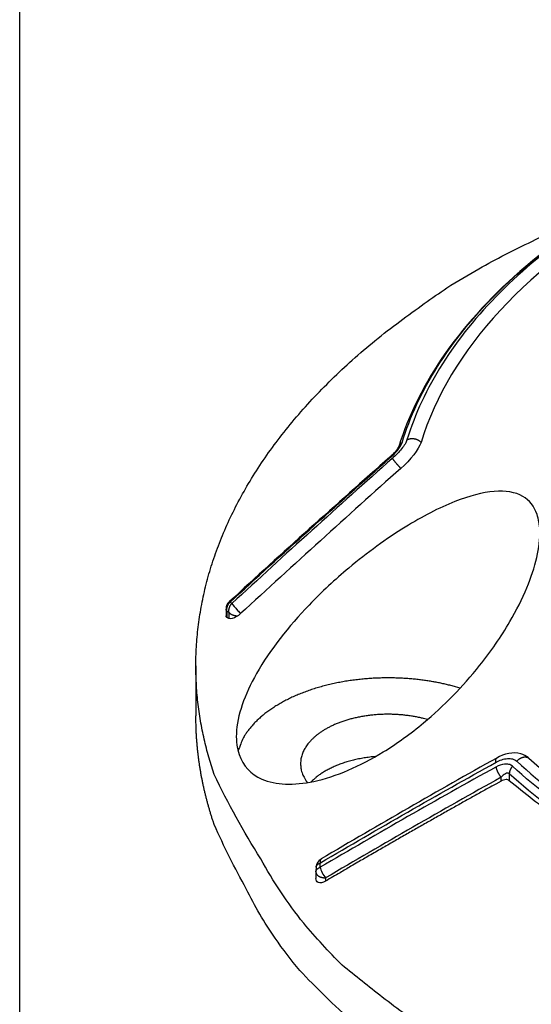
# Model space of a CAD drawing. Extents: x 0 to 65291, y -35417 to 3213.
# Drawn here: x 2925 to 2976, y 610 to 707 of the extents above; entities that cross this region are included whole.
import ezdxf

# ---------------------------------------------------------------- set-up
doc = ezdxf.new("R2010")
doc.units = 0
doc.header["$LTSCALE"] = 30
doc.header["$MEASUREMENT"] = 0
doc.layers.get('0').update_dxf_attribs({"linetype": 'CONTINUOUS'})

msp = doc.modelspace()

# ---------------------------------------------------------------- linework, layer by layer
for p, q in [((2945.471, 648.525), (2945.471, 647.844)), ((2945.557, 648.295), (2945.557, 647.687)), ((2945.76, 647.581), (2945.76, 648.191)), ((2942.481, 642.93), (2942.481, 637.982)), ((2972.649, 631.544), (2972.649, 631.916)), ((2973.463, 632.265), (2973.463, 631.582)), ((2954.347, 622.554), (2954.347, 621.935)), ((2955.311, 621.988), (2955.311, 621.675))]:
    msp.add_line(p, q)
at = {"color": 2}
msp.add_lwpolyline([(3160.257, 721.662), (2925.069, 721.662), (2925.069, 560.468), (3160.257, 560.468)], close=True, dxfattribs=at)
for points in [[(2944.299, 632.191), (2943.757, 633.918, -0.013847), (2943.305, 635.682, -0.013383), (2942.947, 637.484, -0.013437), (2942.685, 639.322, -0.014165), (2942.53, 641.195, -0.014567), (2942.483, 643.099, -0.014846), (2942.554, 645.033, -0.014994), (2942.742, 646.992, -0.015209), (2943.06, 648.976, -0.015222), (2943.505, 650.979, -0.015247), (2944.087, 652.999, -0.015079), (2944.806, 655.032, -0.014934), (2945.67, 657.073, -0.014634), (2946.677, 659.117, -0.014386), (2947.837, 661.161, -0.013924), (2949.143, 663.2, -0.013466), (2950.603, 665.227, -0.013104), (2952.215, 667.239, -0.012936), (2953.989, 669.233, -0.012038), (2955.899, 671.194, -0.01083), (2957.944, 673.115, -0.011497), (2960.185, 675.022, -0.013119), (2962.649, 676.92, -0.009427), (2965.051, 678.679, -0.003134), (2967.299, 680.249, -0.012702), (2970.465, 682.124, -0.02015), (2975.69, 684.819, -0.009161), (2982.742, 688.232, -0.004663)], [(2962.857, 664.94), (2962.842, 664.931, 0.005419), (2962.827, 664.921, 0.005396), (2962.812, 664.911, 0.005424), (2962.797, 664.901, 0.005522), (2962.782, 664.89, 0.005596), (2962.768, 664.879, 0.005658), (2962.754, 664.868, 0.005717), (2962.741, 664.856, 0.005786), (2962.727, 664.844, 0.005847), (2962.714, 664.832, 0.005911), (2962.701, 664.82, 0.005967), (2962.689, 664.807, 0.006023), (2962.677, 664.794, 0.006081), (2962.665, 664.781, 0.006146), (2962.654, 664.767, 0.006179), (2962.642, 664.753, 0.00619), (2962.632, 664.739, 0.006286), (2962.621, 664.725, 0.006454), (2962.611, 664.71, 0.006311), (2962.602, 664.695, 0.00593), (2962.593, 664.68, 0.006563), (2962.584, 664.665, 0.00784), (2962.576, 664.649, 0.005998), (2962.568, 664.634, 0.00212), (2962.561, 664.62, 0.008437), (2962.553, 664.603, 0.014562), (2962.543, 664.575, 0.00717), (2962.53, 664.538, 0.003811)], [(2963.35, 665.233), (2963.382, 665.251, -0.011903), (2963.415, 665.268, -0.010804), (2963.451, 665.284, -0.010422), (2963.489, 665.3, -0.010856), (2963.528, 665.314, -0.010943), (2963.569, 665.326, -0.01098), (2963.612, 665.337, -0.010938), (2963.657, 665.347, -0.01105), (2963.704, 665.355, -0.011033), (2963.752, 665.361, -0.011113), (2963.802, 665.364, -0.011087), (2963.853, 665.366, -0.011159), (2963.905, 665.365, -0.011151), (2963.958, 665.362, -0.011242), (2964.011, 665.356, -0.011214), (2964.066, 665.348, -0.011223), (2964.12, 665.338, -0.011329), (2964.175, 665.324, -0.011616), (2964.229, 665.308, -0.011352), (2964.283, 665.29, -0.010737), (2964.335, 665.269, -0.011806), (2964.388, 665.245, -0.014016), (2964.439, 665.218, -0.010956), (2964.487, 665.191, -0.004346), (2964.53, 665.166, -0.015146), (2964.579, 665.129, -0.026483), (2964.649, 665.069, -0.013637), (2964.737, 664.987, -0.007399)], [(2962.469, 664.424), (2962.473, 664.43, 0.000852), (2962.476, 664.435, 0.000861), (2962.48, 664.441, 0.000871), (2962.483, 664.447, 0.000881), (2962.486, 664.452, 0.000891), (2962.49, 664.458, 0.000901), (2962.493, 664.464, 0.000912), (2962.496, 664.469, 0.000923), (2962.499, 664.475, 0.000935), (2962.503, 664.481, 0.000946), (2962.506, 664.486, 0.000959), (2962.509, 664.492, 0.000971), (2962.512, 664.497, 0.000984), (2962.515, 664.503, 0.000997), (2962.518, 664.508, 0.001011), (2962.521, 664.514, 0.001025), (2962.524, 664.519, 0.00104), (2962.527, 664.524, 0.001055), (2962.529, 664.53, 0.001071), (2962.532, 664.535, 0.001087), (2962.535, 664.54, 0.001104), (2962.537, 664.546, 0.00112), (2962.54, 664.551, 0.001139), (2962.543, 664.556, 0.001159), (2962.545, 664.562, 0.001175), (2962.548, 664.567, 0.001187), (2962.55, 664.572, 0.001218), (2962.553, 664.577, 0.001264), (2962.555, 664.582, 0.00125), (2962.557, 664.587, 0.001186), (2962.559, 664.592, 0.001333), (2962.562, 664.597, 0.001623), (2962.564, 664.602, 0.001256), (2962.566, 664.607, 0.000431), (2962.568, 664.612, 0.001816), (2962.57, 664.617, 0.003245), (2962.574, 664.625, 0.001636), (2962.578, 664.636, 0.000878)], [(2961.696, 663.477), (2961.694, 663.48, -0.001143), (2961.692, 663.484, -0.001202), (2961.69, 663.487, -0.00128), (2961.688, 663.49, -0.001378), (2961.686, 663.493, -0.001486), (2961.684, 663.496, -0.001601), (2961.682, 663.499, -0.001734), (2961.68, 663.502, -0.001882), (2961.679, 663.504, -0.002055), (2961.677, 663.507, -0.002247), (2961.676, 663.51, -0.002473), (2961.674, 663.512, -0.002727), (2961.673, 663.514, -0.003035), (2961.672, 663.517, -0.003391), (2961.671, 663.519, -0.003808), (2961.67, 663.521, -0.004272), (2961.669, 663.523, -0.004924), (2961.668, 663.524, -0.005781), (2961.667, 663.526, -0.006551), (2961.667, 663.528, -0.007104), (2961.666, 663.529, -0.009289), (2961.666, 663.531, -0.013665), (2961.665, 663.532, -0.013066), (2961.665, 663.533, -0.004952), (2961.665, 663.534, -0.02398), (2961.665, 663.535, -0.067141), (2961.665, 663.536, -0.050041), (2961.666, 663.538, -0.031116)], [(2961.899, 663.4), (2961.909, 663.386, 0.004163), (2961.92, 663.37, 0.003161), (2961.932, 663.353, 0.002585), (2961.947, 663.333, 0.00231), (2961.962, 663.312, 0.002018), (2961.98, 663.289, 0.001785), (2961.999, 663.265, 0.001581), (2962.02, 663.238, 0.001438), (2962.043, 663.21, 0.001301), (2962.067, 663.18, 0.0012), (2962.093, 663.148, 0.001103), (2962.12, 663.114, 0.00103), (2962.149, 663.08, 0.000962), (2962.179, 663.043, 0.000912), (2962.21, 663.006, 0.00086), (2962.243, 662.967, 0.000819), (2962.277, 662.927, 0.000789), (2962.311, 662.887, 0.000775), (2962.347, 662.846, 0.000733), (2962.382, 662.804, 0.000674), (2962.418, 662.763, 0.000718), (2962.455, 662.721, 0.000825), (2962.492, 662.679, 0.000641), (2962.528, 662.639, 0.000267), (2962.56, 662.603, 0.000857), (2962.599, 662.558, 0.001477), (2962.658, 662.493, 0.000776), (2962.734, 662.409, 0.000431)], [(2945.557, 648.295), (2945.552, 648.302, -0.004381), (2945.546, 648.309, -0.004373), (2945.541, 648.316, -0.004423), (2945.537, 648.323, -0.004543), (2945.532, 648.33, -0.00464), (2945.527, 648.337, -0.004729), (2945.523, 648.344, -0.004815), (2945.519, 648.351, -0.004914), (2945.515, 648.359, -0.005004), (2945.511, 648.366, -0.005101), (2945.507, 648.373, -0.005189), (2945.504, 648.381, -0.005282), (2945.5, 648.388, -0.005373), (2945.497, 648.396, -0.005478), (2945.494, 648.404, -0.005548), (2945.491, 648.412, -0.005601), (2945.488, 648.419, -0.005734), (2945.486, 648.427, -0.005945), (2945.483, 648.435, -0.005842), (2945.481, 648.443, -0.005509), (2945.479, 648.451, -0.006176), (2945.477, 648.459, -0.007496), (2945.476, 648.467, -0.005699), (2945.475, 648.475, -0.001863), (2945.473, 648.482, -0.008222), (2945.472, 648.492, -0.014366), (2945.471, 648.506, -0.007004), (2945.471, 648.525, -0.003683)], [(2945.557, 648.295), (2945.553, 648.325, -0.007729), (2945.55, 648.355, -0.007536), (2945.547, 648.386, -0.007447), (2945.546, 648.417, -0.007525), (2945.546, 648.448, -0.007541), (2945.546, 648.479, -0.007535), (2945.548, 648.511, -0.007517), (2945.55, 648.543, -0.007526), (2945.554, 648.574, -0.007516), (2945.558, 648.606, -0.007514), (2945.563, 648.638, -0.007498), (2945.57, 648.67, -0.007489), (2945.577, 648.702, -0.007478), (2945.586, 648.734, -0.007479), (2945.595, 648.765, -0.007446), (2945.605, 648.796, -0.007389), (2945.616, 648.827, -0.00743), (2945.629, 648.857, -0.007547), (2945.642, 648.887, -0.007335), (2945.655, 648.917, -0.006865), (2945.67, 648.946, -0.007498), (2945.686, 648.975, -0.008814), (2945.703, 649.003, -0.006793), (2945.719, 649.03, -0.00259), (2945.734, 649.054, -0.009315), (2945.755, 649.083, -0.015915), (2945.789, 649.125, -0.007953), (2945.834, 649.18, -0.004281)], [(2945.76, 648.191), (2945.756, 648.221, -0.00772), (2945.753, 648.251, -0.007528), (2945.75, 648.282, -0.007438), (2945.749, 648.312, -0.007516), (2945.749, 648.343, -0.007531), (2945.749, 648.375, -0.007523), (2945.751, 648.406, -0.007506), (2945.753, 648.438, -0.007514), (2945.757, 648.47, -0.007503), (2945.761, 648.502, -0.007501), (2945.767, 648.534, -0.007484), (2945.773, 648.565, -0.007474), (2945.781, 648.597, -0.007463), (2945.789, 648.629, -0.007463), (2945.798, 648.66, -0.007429), (2945.808, 648.691, -0.007372), (2945.82, 648.722, -0.007413), (2945.832, 648.752, -0.007529), (2945.845, 648.782, -0.007317), (2945.859, 648.812, -0.006847), (2945.873, 648.841, -0.007478), (2945.889, 648.869, -0.008791), (2945.906, 648.898, -0.006774), (2945.922, 648.925, -0.002581), (2945.937, 648.948, -0.009289), (2945.958, 648.977, -0.015871), (2945.992, 649.02, -0.007929), (2946.037, 649.074, -0.004268)], [(2945.76, 647.581), (2945.753, 647.585, 0.000045), (2945.746, 647.588, 0.000045), (2945.739, 647.592, 0.000045), (2945.733, 647.595, 0.000045), (2945.726, 647.599, 0.000045), (2945.719, 647.603, 0.000045), (2945.712, 647.606, 0.000045), (2945.706, 647.61, 0.000045), (2945.699, 647.613, 0.000045), (2945.692, 647.617, 0.000045), (2945.685, 647.62, 0.000045), (2945.679, 647.624, 0.000045), (2945.672, 647.627, 0.000045), (2945.665, 647.631, 0.000045), (2945.658, 647.634, 0.000045), (2945.652, 647.638, 0.000045), (2945.645, 647.641, 0.000045), (2945.638, 647.645, 0.000046), (2945.631, 647.648, 0.000045), (2945.624, 647.652, 0.000042), (2945.618, 647.655, 0.000046), (2945.611, 647.659, 0.000055), (2945.604, 647.662, 0.000042), (2945.597, 647.666, 0.000014), (2945.591, 647.669, 0.000059), (2945.584, 647.673, 0.000101), (2945.572, 647.679, 0.000049), (2945.557, 647.687, 0.000026)], [(2945.76, 648.191), (2945.774, 648.174, 0.011188), (2945.789, 648.157, 0.010338), (2945.805, 648.14, 0.009825), (2945.822, 648.124, 0.009727), (2945.841, 648.107, 0.009456), (2945.861, 648.091, 0.00917), (2945.882, 648.075, 0.008852), (2945.905, 648.059, 0.008618), (2945.928, 648.043, 0.008334), (2945.953, 648.028, 0.008104), (2945.979, 648.014, 0.007838), (2946.006, 647.999, 0.007623), (2946.035, 647.986, 0.007392), (2946.064, 647.972, 0.007212), (2946.095, 647.96, 0.006984), (2946.126, 647.947, 0.006773), (2946.158, 647.936, 0.006646), (2946.191, 647.925, 0.006616), (2946.225, 647.915, 0.006278), (2946.26, 647.906, 0.005762), (2946.295, 647.897, 0.006197), (2946.331, 647.889, 0.007182), (2946.369, 647.882, 0.005397), (2946.404, 647.876, 0.001977), (2946.437, 647.871, 0.007343), (2946.479, 647.866, 0.01228), (2946.544, 647.861, 0.005988), (2946.629, 647.856, 0.003175)], [(2968.599, 640.715), (2968.146, 640.847, 0.005137), (2967.694, 640.969, 0.005364), (2967.242, 641.08, 0.005297), (2966.792, 641.181, 0.004938), (2966.344, 641.273, 0.004886), (2965.89, 641.356, 0.00485), (2965.424, 641.433, 0.004738), (2964.945, 641.502, 0.004839), (2964.454, 641.563, 0.004877), (2963.952, 641.615, 0.004915), (2963.438, 641.658, 0.004929), (2962.914, 641.692, 0.005001), (2962.38, 641.716, 0.005038), (2961.837, 641.729, 0.005113), (2961.285, 641.73, 0.005162), (2960.727, 641.72, 0.005253), (2960.162, 641.698, 0.00532), (2959.592, 641.664, 0.005425), (2959.018, 641.616, 0.00551), (2958.442, 641.555, 0.005633), (2957.865, 641.481, 0.005741), (2957.287, 641.393, 0.005884), (2956.712, 641.291, 0.006018), (2956.139, 641.175, 0.006185), (2955.572, 641.045, 0.006348), (2955.01, 640.901, 0.006541), (2954.457, 640.743, 0.006739), (2953.913, 640.572, 0.006962), (2953.38, 640.387, 0.007199), (2952.859, 640.189, 0.007458), (2952.353, 639.979, 0.007737), (2951.861, 639.757, 0.00803), (2951.387, 639.522, 0.008363), (2950.931, 639.278, 0.008714), (2950.494, 639.022, 0.009077), (2950.076, 638.758, 0.009408), (2949.681, 638.484, 0.009906), (2949.306, 638.203, 0.010506), (2948.955, 637.914, 0.010743), (2948.627, 637.619, 0.01054), (2948.323, 637.322, 0.011963), (2948.041, 637.014, 0.014628), (2947.782, 636.696, 0.012038), (2947.552, 636.395, 0.005092), (2947.357, 636.121, 0.017019), (2947.159, 635.768, 0.031077), (2946.921, 635.225, 0.016728), (2946.65, 634.515, 0.009351)], [(2944.299, 627.244), (2944.186, 627.58, -0.002522), (2944.076, 627.919, -0.002504), (2943.969, 628.259, -0.002508), (2943.866, 628.6, -0.002539), (2943.766, 628.943, -0.00256), (2943.669, 629.288, -0.002578), (2943.576, 629.634, -0.002594), (2943.486, 629.982, -0.002615), (2943.4, 630.331, -0.002632), (2943.317, 630.681, -0.002652), (2943.238, 631.033, -0.002667), (2943.163, 631.387, -0.002685), (2943.091, 631.742, -0.002702), (2943.023, 632.098, -0.002726), (2942.959, 632.456, -0.002733), (2942.899, 632.815, -0.002733), (2942.842, 633.175, -0.002772), (2942.79, 633.537, -0.002849), (2942.741, 633.901, -0.002777), (2942.697, 634.265, -0.0026), (2942.656, 634.628, -0.002895), (2942.62, 634.998, -0.003489), (2942.588, 635.379, -0.002635), (2942.559, 635.737, -0.000857), (2942.536, 636.061, -0.003782), (2942.516, 636.48, -0.006558), (2942.497, 637.13, -0.003183), (2942.481, 637.982, -0.001673)], [(2965.37, 637.617), (2964.993, 637.718, 0.008225), (2964.604, 637.809, 0.007684), (2964.201, 637.891, 0.007398), (2963.785, 637.962, 0.00749), (2963.359, 638.022, 0.007463), (2962.924, 638.07, 0.007415), (2962.481, 638.106, 0.007366), (2962.031, 638.129, 0.00739), (2961.577, 638.139, 0.007397), (2961.12, 638.135, 0.007438), (2960.662, 638.117, 0.007482), (2960.205, 638.086, 0.007557), (2959.752, 638.04, 0.007647), (2959.303, 637.981, 0.007754), (2958.862, 637.909, 0.007891), (2958.429, 637.824, 0.008034), (2958.007, 637.727, 0.008222), (2957.596, 637.618, 0.008401), (2957.2, 637.497, 0.008642), (2956.817, 637.367, 0.008861), (2956.452, 637.227, 0.009157), (2956.102, 637.078, 0.009416), (2955.771, 636.921, 0.009768), (2955.458, 636.758, 0.010064), (2955.164, 636.588, 0.01047), (2954.889, 636.414, 0.010799), (2954.633, 636.235, 0.011249), (2954.396, 636.053, 0.011594), (2954.179, 635.869, 0.012082), (2953.98, 635.683, 0.01244), (2953.799, 635.495, 0.012914), (2953.636, 635.308, 0.013233), (2953.491, 635.121, 0.013722), (2953.362, 634.935, 0.013874), (2953.249, 634.748, 0.014635), (2953.147, 634.557, 0.015343), (2953.058, 634.36, 0.015986), (2952.981, 634.155, 0.017688), (2952.92, 633.944, 0.018059), (2952.873, 633.729, 0.017348), (2952.842, 633.509, 0.020145), (2952.831, 633.281, 0.025464), (2952.843, 633.044, 0.01887), (2952.864, 632.818, 0.005119), (2952.893, 632.611, 0.02813), (2952.979, 632.344, 0.047347), (2953.177, 631.932, 0.020902), (2953.476, 631.392, 0.010223)], [(2960.225, 633.964), (2959.944, 633.938, 0.004698), (2959.665, 633.907, 0.004755), (2959.388, 633.87, 0.004795), (2959.113, 633.829, 0.004842), (2958.841, 633.782, 0.004902), (2958.572, 633.731, 0.004955), (2958.308, 633.675, 0.005022), (2958.047, 633.614, 0.005086), (2957.791, 633.548, 0.005167), (2957.54, 633.479, 0.005241), (2957.295, 633.405, 0.005333), (2957.054, 633.327, 0.005413), (2956.82, 633.245, 0.005522), (2956.591, 633.159, 0.005621), (2956.37, 633.07, 0.00573), (2956.154, 632.978, 0.005802), (2955.946, 632.883, 0.005974), (2955.744, 632.785, 0.006188), (2955.549, 632.684, 0.00619), (2955.361, 632.581, 0.005947), (2955.182, 632.477, 0.006614), (2955.008, 632.369, 0.007912), (2954.839, 632.256, 0.006388), (2954.684, 632.149, 0.002668), (2954.548, 632.052, 0.008863), (2954.389, 631.925, 0.015871), (2954.166, 631.726, 0.008481), (2953.887, 631.465, 0.00476)], [(2972.153, 633.4), (2972.149, 633.419, -0.003719), (2972.145, 633.437, -0.003711), (2972.142, 633.456, -0.003823), (2972.139, 633.474, -0.004092), (2972.137, 633.492, -0.004333), (2972.134, 633.51, -0.004575), (2972.133, 633.528, -0.004835), (2972.131, 633.546, -0.005146), (2972.13, 633.563, -0.00547), (2972.129, 633.581, -0.00584), (2972.129, 633.597, -0.006233), (2972.129, 633.614, -0.006677), (2972.13, 633.63, -0.007166), (2972.131, 633.646, -0.007728), (2972.133, 633.661, -0.0083), (2972.135, 633.676, -0.008902), (2972.137, 633.69, -0.00971), (2972.14, 633.704, -0.010753), (2972.144, 633.718, -0.011311), (2972.148, 633.731, -0.011371), (2972.153, 633.743, -0.013621), (2972.158, 633.754, -0.017839), (2972.164, 633.765, -0.014626), (2972.169, 633.775, -0.004979), (2972.175, 633.784, -0.022658), (2972.183, 633.793, -0.044024), (2972.197, 633.806, -0.022937), (2972.217, 633.821, -0.012264)], [(2974.196, 633.498), (2974.224, 633.529, -0.008072), (2974.253, 633.56, -0.007463), (2974.284, 633.59, -0.007344), (2974.316, 633.62, -0.007816), (2974.35, 633.65, -0.008078), (2974.386, 633.68, -0.00832), (2974.423, 633.708, -0.008536), (2974.462, 633.736, -0.008888), (2974.502, 633.762, -0.009176), (2974.544, 633.787, -0.009563), (2974.587, 633.811, -0.009903), (2974.63, 633.833, -0.010345), (2974.675, 633.853, -0.010764), (2974.721, 633.871, -0.011293), (2974.768, 633.887, -0.011754), (2974.814, 633.901, -0.012259), (2974.861, 633.912, -0.012921), (2974.908, 633.92, -0.013815), (2974.955, 633.926, -0.014096), (2975.002, 633.929, -0.013851), (2975.047, 633.929, -0.015816), (2975.092, 633.927, -0.019533), (2975.137, 633.92, -0.015849), (2975.178, 633.913, -0.006402), (2975.215, 633.904, -0.022655), (2975.258, 633.888, -0.041073), (2975.318, 633.855, -0.021433), (2975.393, 633.808, -0.011619)], [(2972.136, 632.933), (2972.143, 632.903, 0.005506), (2972.15, 632.872, 0.00507), (2972.159, 632.84, 0.004783), (2972.168, 632.808, 0.004693), (2972.179, 632.774, 0.004546), (2972.19, 632.74, 0.004404), (2972.202, 632.705, 0.004263), (2972.215, 632.67, 0.004165), (2972.229, 632.634, 0.004059), (2972.243, 632.597, 0.003977), (2972.259, 632.56, 0.003893), (2972.275, 632.523, 0.00383), (2972.292, 632.486, 0.003771), (2972.31, 632.449, 0.003731), (2972.328, 632.412, 0.003682), (2972.348, 632.374, 0.003634), (2972.367, 632.337, 0.003638), (2972.387, 632.301, 0.003686), (2972.408, 632.264, 0.003593), (2972.429, 632.229, 0.003382), (2972.45, 632.194, 0.003698), (2972.472, 632.159, 0.004359), (2972.495, 632.125, 0.003437), (2972.516, 632.093, 0.001394), (2972.536, 632.064, 0.004725), (2972.561, 632.029, 0.008324), (2972.599, 631.979, 0.004379), (2972.649, 631.916, 0.00243)], [(2973.771, 633.008), (2973.753, 632.986, 0.005094), (2973.735, 632.964, 0.005023), (2973.717, 632.941, 0.005011), (2973.7, 632.918, 0.005095), (2973.683, 632.895, 0.00515), (2973.667, 632.871, 0.005195), (2973.651, 632.847, 0.00524), (2973.635, 632.822, 0.005302), (2973.621, 632.798, 0.005359), (2973.606, 632.772, 0.005423), (2973.593, 632.747, 0.005485), (2973.58, 632.722, 0.005552), (2973.567, 632.696, 0.005626), (2973.555, 632.67, 0.005709), (2973.544, 632.644, 0.005775), (2973.534, 632.618, 0.00582), (2973.524, 632.592, 0.005952), (2973.515, 632.566, 0.00615), (2973.507, 632.54, 0.006082), (2973.499, 632.514, 0.005783), (2973.492, 632.488, 0.006436), (2973.486, 632.462, 0.007734), (2973.481, 632.436, 0.00607), (2973.476, 632.411, 0.002302), (2973.472, 632.389, 0.008548), (2973.469, 632.361, 0.015146), (2973.466, 632.319, 0.007781), (2973.463, 632.265, 0.004238)], [(3047.021, 586.419, -0.011575), (3038.722, 586.405, -0.011649), (3030.349, 586.779, -0.011899), (3021.988, 587.567, -0.012131), (3013.728, 588.75, -0.012457), (3005.668, 590.337, -0.012976), (2997.883, 592.298, -0.013685), (2990.467, 594.627, -0.014153), (2983.484, 597.255, -0.014201), (2977.017, 600.151, -0.016075), (2971.051, 603.34, -0.019475), (2965.633, 606.816, -0.017359), (2960.903, 610.212, -0.009336), (2956.944, 613.384, -0.024088), (2953.14, 617.516, -0.045711), (2948.892, 623.87, -0.028109), (2944.299, 632.191, -0.017052)], [(2972.649, 631.544), (2972.119, 631.252, 0.000253), (2971.585, 630.957, 0.00025), (2971.049, 630.66, 0.000246), (2970.51, 630.36, 0.000244), (2969.967, 630.058, 0.000241), (2969.422, 629.754, 0.000238), (2968.874, 629.448, 0.000235), (2968.322, 629.138, 0.000232), (2967.767, 628.827, 0.00023), (2967.209, 628.513, 0.000227), (2966.648, 628.196, 0.000224), (2966.083, 627.877, 0.000221), (2965.515, 627.556, 0.000219), (2964.944, 627.231, 0.000217), (2964.369, 626.905, 0.000214), (2963.791, 626.575, 0.00021), (2963.21, 626.243, 0.000209), (2962.624, 625.908, 0.000211), (2962.034, 625.57, 0.000202), (2961.443, 625.231, 0.000187), (2960.852, 624.891, 0.000204), (2960.248, 624.543, 0.00024), (2959.624, 624.183, 0.00018), (2959.037, 623.843, 0.000061), (2958.504, 623.535, 0.00025), (2957.811, 623.132, 0.000421), (2956.732, 622.503, 0.000201), (2955.311, 621.675, 0.000105)], [(3042.19, 609.842, -0.006475), (3038.43, 609.9, -0.006517), (3034.654, 610.056, -0.00659), (3030.875, 610.314, -0.006658), (3027.104, 610.673, -0.006753), (3023.355, 611.135, -0.006859), (3019.64, 611.697, -0.006992), (3015.973, 612.36, -0.007117), (3012.364, 613.118, -0.007231), (3008.83, 613.973, -0.007459), (3005.375, 614.919, -0.007772), (3002.013, 615.957, -0.007812), (2998.76, 617.07, -0.007566), (2995.636, 618.253, -0.008478), (2992.599, 619.533, -0.010248), (2989.647, 620.919, -0.008387), (2986.951, 622.264, -0.003582), (2984.579, 623.515, -0.011794), (2981.863, 625.216, -0.021673), (2978.114, 627.944, -0.011935), (2973.463, 631.582, -0.006774)], [(3043.932, 581.422, -0.008879), (3037.552, 581.482, -0.008992), (3031.133, 581.781, -0.009093), (3024.715, 582.313, -0.009266), (3018.342, 583.089, -0.009451), (3012.051, 584.096, -0.009686), (3005.889, 585.339, -0.009971), (2999.887, 586.801, -0.010296), (2994.092, 588.48, -0.010671), (2988.527, 590.353, -0.011023), (2983.236, 592.412, -0.011592), (2978.228, 594.636, -0.012249), (2973.539, 597.013, -0.01266), (2969.179, 599.504, -0.012592), (2965.175, 602.087, -0.014222), (2961.494, 604.798, -0.017171), (2958.144, 607.643, -0.014845), (2955.214, 610.359, -0.007405), (2952.749, 612.849, -0.02044), (2950.312, 616.037, -0.037732), (2947.471, 620.9, -0.021882), (2944.299, 627.244, -0.012897)], [(2954.366, 623.032), (2954.367, 623.049, -0.013377), (2954.369, 623.067, -0.013104), (2954.372, 623.084, -0.012934), (2954.376, 623.101, -0.012976), (2954.381, 623.119, -0.01287), (2954.387, 623.136, -0.012691), (2954.394, 623.153, -0.01245), (2954.402, 623.17, -0.012221), (2954.411, 623.187, -0.011924), (2954.42, 623.204, -0.011628), (2954.431, 623.221, -0.011281), (2954.443, 623.237, -0.010943), (2954.455, 623.254, -0.010585), (2954.469, 623.27, -0.010251), (2954.483, 623.285, -0.009861), (2954.498, 623.301, -0.00946), (2954.514, 623.316, -0.009179), (2954.531, 623.331, -0.009), (2954.549, 623.345, -0.00843), (2954.568, 623.359, -0.007627), (2954.587, 623.373, -0.008049), (2954.607, 623.386, -0.009108), (2954.628, 623.399, -0.006741), (2954.648, 623.411, -0.002507), (2954.667, 623.422, -0.00888), (2954.692, 623.434, -0.014255), (2954.733, 623.452, -0.006746), (2954.786, 623.475, -0.003543)], [(2954.347, 622.554), (2954.348, 622.527, 0.022224), (2954.352, 622.5, 0.020979), (2954.358, 622.473, 0.020287), (2954.366, 622.445, 0.020518), (2954.377, 622.418, 0.020111), (2954.39, 622.39, 0.019464), (2954.406, 622.362, 0.018609), (2954.425, 622.335, 0.017871), (2954.447, 622.308, 0.016936), (2954.471, 622.281, 0.016087), (2954.498, 622.255, 0.015145), (2954.527, 622.23, 0.014317), (2954.559, 622.206, 0.013471), (2954.593, 622.182, 0.012739), (2954.63, 622.16, 0.011978), (2954.668, 622.139, 0.011277), (2954.709, 622.119, 0.010738), (2954.751, 622.1, 0.010342), (2954.794, 622.083, 0.00961), (2954.839, 622.067, 0.008673), (2954.885, 622.052, 0.008986), (2954.932, 622.039, 0.009954), (2954.981, 622.028, 0.007566), (2955.027, 622.018, 0.003226), (2955.069, 622.01, 0.009595), (2955.123, 622.003, 0.015497), (2955.205, 621.995, 0.007759), (2955.311, 621.988, 0.004233)], [(2954.348, 622.595), (2954.349, 622.612, -0.01346), (2954.351, 622.629, -0.013182), (2954.354, 622.646, -0.01301), (2954.358, 622.664, -0.01305), (2954.363, 622.681, -0.012941), (2954.369, 622.698, -0.012757), (2954.376, 622.715, -0.01251), (2954.384, 622.733, -0.012276), (2954.393, 622.75, -0.011973), (2954.403, 622.766, -0.011671), (2954.413, 622.783, -0.011318), (2954.425, 622.799, -0.010974), (2954.438, 622.816, -0.010611), (2954.451, 622.832, -0.010272), (2954.466, 622.847, -0.009876), (2954.481, 622.863, -0.00947), (2954.497, 622.878, -0.009185), (2954.514, 622.892, -0.009003), (2954.532, 622.907, -0.00843), (2954.55, 622.921, -0.007625), (2954.569, 622.934, -0.008044), (2954.589, 622.948, -0.009098), (2954.611, 622.961, -0.006732), (2954.631, 622.973, -0.002504), (2954.65, 622.983, -0.008865), (2954.676, 622.996, -0.014225), (2954.716, 623.014, -0.006729), (2954.77, 623.037, -0.003534)], [(2954.366, 623.032), (2954.366, 623.021, 0.000001), (2954.365, 623.01, 0.000001), (2954.365, 622.999, 0.000001), (2954.364, 622.988, 0.000001), (2954.364, 622.977, 0.000001), (2954.363, 622.967, 0.000001), (2954.363, 622.956, 0.000001), (2954.363, 622.945, 0.000001), (2954.362, 622.934, 0.000001), (2954.362, 622.923, 0.000001), (2954.361, 622.912, 0.000001), (2954.361, 622.901, 0.000001), (2954.36, 622.89, 0.000001), (2954.36, 622.879, 0.000001), (2954.359, 622.868, 0.000001), (2954.359, 622.857, 0.000001), (2954.359, 622.846, 0.000001), (2954.358, 622.835, 0.000001), (2954.358, 622.824, 0.000001), (2954.357, 622.814, 0.000001), (2954.357, 622.803, 0.000001), (2954.356, 622.792, 0.000001), (2954.356, 622.781, 0.000001), (2954.355, 622.77, 0.000001), (2954.355, 622.759, 0.000001), (2954.354, 622.748, 0.000001), (2954.354, 622.737, 0.000001), (2954.354, 622.726, 0.000001), (2954.353, 622.715, 0.000001), (2954.353, 622.704, 0.000001), (2954.352, 622.693, 0.000001), (2954.352, 622.682, 0.000001), (2954.351, 622.671, 0.000001), (2954.351, 622.66, 0), (2954.351, 622.651, 0.000001), (2954.35, 622.638, 0.000001), (2954.349, 622.62, 0.000001), (2954.348, 622.595, 0)]]:
    msp.add_lwpolyline(points, format="xyb")
for points, knots in [([(2997.229, 695.08), (2997.252, 694.978), (2997.189, 694.955), (2997.022, 694.891), (2996.492, 694.686), (2995.179, 694.167), (2991.956, 692.819), (2984.412, 689.205), (2971.259, 680.462), (2964.491, 670.934), (2962.53, 664.538)], [0, 0, 0, 0, 0.001106, 0.003445, 0.009294, 0.030562, 0.077082, 0.193361, 0.483891, 1, 1, 1, 1]), ([(2997.548, 695.092), (2994.864, 694.067), (2988.651, 691.373), (2979.988, 686.327), (2972.21, 679.893), (2966.48, 672.807), (2964.136, 667.782), (2963.35, 665.233)], [21.813035, 21.813035, 21.813035, 21.813035, 26.072401, 32.090502, 38.108602, 44.126702, 50.144802, 50.144802, 50.144802, 50.144802]), ([(2962.857, 664.94), (2963.648, 667.505), (2966.007, 672.561), (2971.773, 679.692), (2979.599, 686.165), (2988.316, 691.243), (2994.568, 693.954), (2997.269, 694.985)], [2, 2, 2, 2, 17.576802, 33.153603, 48.730405, 64.307207, 75.331833, 75.331833, 75.331833, 75.331833]), ([(2998.336, 694.322), (2994.311, 692.786), (2990.531, 691.037), (2975.333, 682.552), (2967.554, 674.127), (2964.737, 664.987)], [0.4102105, 0.4102105, 0.4102105, 0.4102105, 0.5453853, 0.5453853, 1, 1, 1, 1]), ([(2961.696, 663.477), (2961.952, 663.703), (2962.329, 664.08), (2962.709, 664.596), (2962.825, 664.835), (2962.857, 664.94)], [2, 2, 2, 2, 2.839277, 3.286002, 3.747594, 3.747594, 3.747594, 3.747594]), ([(2963.35, 665.233), (2963.312, 665.11), (2963.179, 664.829), (2962.718, 664.186), (2962.236, 663.698), (2961.899, 663.4)], [2, 2, 2, 2, 2.289061, 2.581684, 3.178473, 3.178473, 3.178473, 3.178473]), ([(2976.208, 657.861), (2976.366, 657.4), (2976.454, 656.878), (2976.537, 654.649), (2976.042, 652.657), (2974.734, 649.516), (2974.165, 648.39), (2972.65, 645.794), (2971.632, 644.328), (2968.869, 640.875), (2966.983, 638.954), (2963.702, 636.225), (2962.358, 635.255), (2958.703, 633.016), (2956.333, 631.983), (2952.177, 631.1), (2950.378, 631.138), (2947.914, 632.227), (2947.138, 633.042), (2946.754, 634.166), (2946.545, 634.776), (2946.457, 635.465), (2946.558, 638.014), (2947.299, 640.072), (2949.811, 644.502), (2951.646, 646.814), (2954.92, 650.22), (2956.244, 651.445), (2959.423, 654.104), (2961.317, 655.475), (2964.847, 657.653), (2966.511, 658.519), (2970.958, 660.275), (2973.313, 660.508), (2975.446, 659.269), (2975.929, 658.677), (2976.208, 657.861)], [0, 0, 0, 0, 0.045599, 0.045599, 0.176768, 0.176768, 0.248895, 0.248895, 0.346758, 0.346758, 0.492935, 0.492935, 0.587598, 0.587598, 0.746941, 0.746941, 0.88851, 0.88851, 1, 1, 1, 1.058343, 1.058343, 1.198091, 1.198091, 1.354304, 1.354304, 1.45009, 1.45009, 1.579483, 1.579483, 1.695285, 1.695285, 1.906654, 1.906654, 2, 2, 2, 2]), ([(2946.037, 649.074), (2946.126, 648.942), (2946.346, 648.679), (2946.71, 648.281), (2946.813, 648.173), (2946.908, 648.075)], [0, 0, 0, 0, 0.6081024, 0.6081024, 0.8469931, 0.8469931, 0.8469931, 0.8469931]), ([(2946.629, 647.856), (2946.588, 647.829), (2946.547, 647.803), (2946.21, 647.604), (2945.909, 647.503), (2945.76, 647.581)], [0, 0, 0, 0, 0.120394, 0.120394, 1, 1, 1, 1]), ([(2972.153, 633.4), (2972.522, 633.605), (2973.1, 633.812), (2973.799, 633.758), (2974.081, 633.604), (2974.196, 633.498)], [2, 2, 2, 2, 2.596789, 2.889412, 3.178473, 3.178473, 3.178473, 3.178473]), ([(2975.336, 633.858), (2975.129, 634.032), (2974.123, 634.538), (2972.964, 634.24), (2972.217, 633.821)], [0, 0, 0, 0, 0.25093, 1, 1, 1, 1]), ([(2973.771, 633.008), (2973.672, 633.099), (2973.431, 633.225), (2972.866, 633.252), (2972.417, 633.087), (2972.136, 632.933)], [2, 2, 2, 2, 2.461591, 2.908317, 3.747594, 3.747594, 3.747594, 3.747594]), ([(3070.268, 614.151), (3065.946, 613.256), (3057.026, 611.884), (3043.226, 611.143), (3029.403, 611.741), (3015.962, 613.659), (3003.293, 616.843), (2991.765, 621.199), (2981.716, 626.6), (2976.195, 630.795), (2973.771, 633.008)], [2, 2, 2, 2, 17.576802, 33.153603, 48.730405, 64.307207, 79.884008, 95.46081, 111.03761, 126.61441, 126.61441, 126.61441, 126.61441]), ([(2974.196, 633.498), (2976.605, 631.298), (2982.092, 627.13), (2992.079, 621.763), (3003.535, 617.433), (3016.126, 614.269), (3029.484, 612.362), (3043.222, 611.769), (3056.936, 612.505), (3065.801, 613.869), (3070.096, 614.758)], [2, 2, 2, 2, 8.0181, 14.036201, 20.054301, 26.072401, 32.090502, 38.108602, 44.126702, 50.144802, 50.144802, 50.144802, 50.144802]), ([(2973.463, 632.265), (2973.414, 632.31), (2973.294, 632.353), (2973.013, 632.269), (2972.789, 632.074), (2972.649, 631.916)], [2, 2, 2, 2, 2.461591, 2.908317, 3.747594, 3.747594, 3.747594, 3.747594]), ([(3070.393, 613.324), (3066.051, 612.424), (3057.091, 611.046), (3043.23, 610.302), (3029.344, 610.902), (3015.843, 612.829), (3003.117, 616.027), (2991.538, 620.403), (2981.444, 625.828), (2975.898, 630.041), (2973.463, 632.265)], [2, 2, 2, 2, 17.576802, 33.153603, 48.730405, 64.307207, 79.884008, 95.46081, 111.03761, 126.61441, 126.61441, 126.61441, 126.61441]), ([(2973.463, 631.582), (2973.379, 631.659), (2973.267, 631.694), (2972.982, 631.691), (2972.811, 631.633), (2972.649, 631.544)], [0, 0, 0, 0, 0.445999, 0.445999, 1, 1, 1, 1]), ([(2954.854, 623.85), (2954.853, 623.85), (2954.849, 623.847), (2954.773, 623.79), (2954.752, 623.658), (2954.786, 623.475)], [0.5876277, 0.5876277, 0.5876277, 0.5876277, 0.6081029, 0.6081029, 1, 1, 1, 1]), ([(2955.311, 621.675), (2955.048, 621.521), (2954.758, 621.443), (2954.417, 621.61), (2954.347, 621.751), (2954.347, 621.935)], [0, 0, 0, 0, 0.5766419, 0.5766419, 0.9776973, 0.9776973, 0.9776973, 0.9776973])]:
    msp.add_open_spline(points, degree=3, knots=knots)
for points in [[(2964.737, 664.987), (2964.512, 664.258), (2963.7, 663.266), (2962.734, 662.409)], [(2962.469, 664.424), (2962.328, 664.194), (2961.985, 663.808), (2961.666, 663.538)], [(2961.666, 663.538), (2956.321, 658.835), (2951.039, 654.066), (2945.797, 649.264)], [(2945.834, 649.18), (2951.074, 653.989), (2956.353, 658.765), (2961.696, 663.477)], [(2961.899, 663.4), (2956.556, 658.677), (2951.278, 653.892), (2946.037, 649.074)], [(2962.734, 662.409), (2957.406, 657.683), (2952.14, 652.896), (2946.908, 648.075)], [(2945.797, 649.264), (2945.591, 649.078), (2945.469, 648.802), (2945.471, 648.525)], [(2945.797, 649.264), (2945.788, 649.257), (2945.801, 649.229), (2945.834, 649.18)], [(2946.037, 649.074), (2945.969, 649.11), (2945.902, 649.145), (2945.834, 649.18)], [(2945.557, 647.687), (2945.5, 647.716), (2945.471, 647.769), (2945.471, 647.844)], [(2945.76, 648.191), (2945.692, 648.226), (2945.624, 648.261), (2945.557, 648.295)], [(2946.908, 648.075), (2946.819, 647.993), (2946.724, 647.918), (2946.629, 647.856)], [(2972.217, 633.821), (2966.371, 630.567), (2960.594, 627.232), (2954.858, 623.853)], [(2975.336, 633.858), (2975.355, 633.842), (2975.375, 633.825), (2975.393, 633.808)], [(2975.393, 633.808), (2976.073, 633.187), (2976.78, 632.576), (2977.513, 631.975)], [(2972.136, 632.933), (2966.285, 629.706), (2960.506, 626.395), (2954.77, 623.037)], [(2954.786, 623.475), (2960.523, 626.842), (2966.302, 630.163), (2972.153, 633.4)], [(2972.649, 631.916), (2966.81, 628.677), (2961.04, 625.356), (2955.311, 621.988)], [(2954.854, 623.85), (2954.568, 623.683), (2954.377, 623.364), (2954.366, 623.032)], [(2954.77, 623.037), (2954.775, 623.183), (2954.781, 623.329), (2954.786, 623.475)], [(2954.858, 623.853), (2954.858, 623.852), (2954.857, 623.852), (2954.857, 623.852)], [(2954.348, 622.595), (2954.348, 622.581), (2954.347, 622.567), (2954.347, 622.554)], [(2954.77, 623.037), (2954.831, 622.706), (2955.05, 622.287), (2955.311, 621.988)]]:
    msp.add_open_spline(points, degree=3)

doc.saveas('drawing.dxf')
